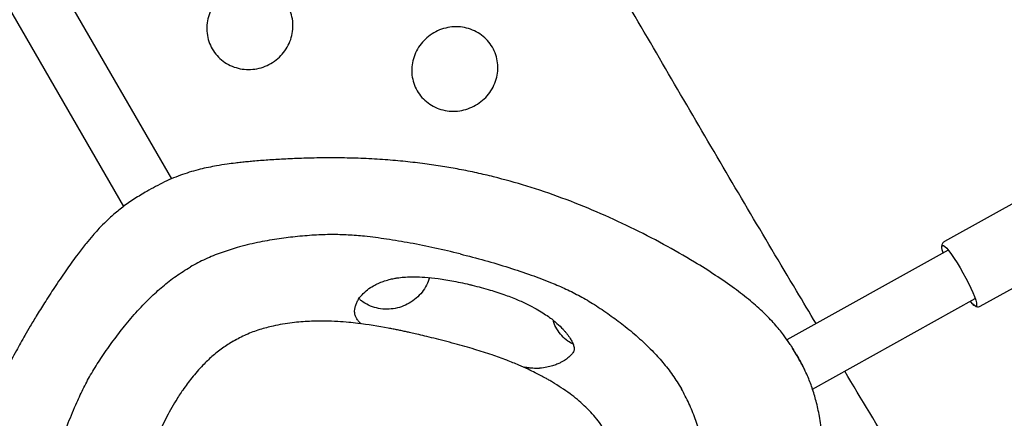
# Model space of a CAD drawing. Extents: x 0 to 1365, y 0 to 911.
# Drawn here: x 574 to 588, y 525 to 531 of the extents above; entities that cross this region are included whole.
import ezdxf

# ---------------------------------------------------------------- set-up
doc = ezdxf.new("R2010")
doc.units = 0
doc.header["$LTSCALE"] = 15
doc.header["$MEASUREMENT"] = 0
doc.layers.get('0').update_dxf_attribs({"linetype": 'CONTINUOUS'})
doc.layers.add('PHASE-1', color=7, linetype='CONTINUOUS')

# ---------------------------------------------------------------- blocks, each defined once
blk = doc.blocks.new('323659-03')
for p, q in [((-41.941, 44.756), (-46.623, 52.866)), ((-47.315, 52.466), (-42.635, 44.359)), ((-28.499, 45.147), (-30.821, 43.854)), ((-30.306, 42.925), (-27.948, 44.238)), ((-30.77, 43.732), (-33.088, 42.442)), ((-32.72, 41.732), (-30.381, 43.034)), ((-41.055, 42.423), (-41.088, 42.401)), ((-41.055, 42.423), (-41.008, 42.445)), ((-33.039, 42.373), (-33.059, 42.401)), ((-32.945, 42.21), (-32.951, 42.226)), ((-32.852, 42.048), (-32.835, 42.013))]:
    blk.add_line(p, q)
at = {"flags": 128}
blk.add_lwpolyline([(-30.838, 43.694), (-30.852, 43.738), (-30.859, 43.772), (-30.859, 43.794), (-30.852, 43.804), (-30.837, 43.801), (-30.816, 43.786), (-30.789, 43.759), (-30.757, 43.72), (-30.721, 43.671), (-30.681, 43.614), (-30.64, 43.549), (-30.597, 43.479), (-30.555, 43.405), (-30.514, 43.33), (-30.476, 43.257), (-30.442, 43.186), (-30.413, 43.121), (-30.389, 43.063), (-30.372, 43.013), (-30.361, 42.973), (-30.358, 42.945), (-30.362, 42.929), (-30.372, 42.925), (-30.39, 42.934), (-30.414, 42.955), (-30.444, 42.989), (-30.45, 42.996)], dxfattribs=at)
for points, knots in [([(-32.668, 42.676), (-32.762, 42.833), (-33.329, 43.776), (-34.357, 45.522), (-35.787, 47.978), (-37.243, 50.52), (-38.721, 53.148), (-39.87, 55.219), (-40.523, 56.42), (-40.692, 56.731)], [0, 0, 0, 0, 0.034513, 0.206286, 0.3781, 0.563736, 0.749337, 0.934913, 1, 1, 1, 1]), ([(-41.117, 47.463), (-41.081, 47.481), (-41.008, 47.518), (-40.888, 47.546), (-40.766, 47.552), (-40.645, 47.534), (-40.531, 47.494), (-40.429, 47.432), (-40.34, 47.351), (-40.271, 47.254), (-40.222, 47.146), (-40.196, 47.029), (-40.194, 46.909), (-40.216, 46.791), (-40.26, 46.677), (-40.327, 46.575), (-40.412, 46.486), (-40.512, 46.414), (-40.624, 46.363), (-40.744, 46.334), (-40.866, 46.328), (-40.986, 46.346), (-41.1, 46.386), (-41.203, 46.448), (-41.291, 46.529), (-41.36, 46.625), (-41.409, 46.734), (-41.435, 46.851), (-41.437, 46.971), (-41.415, 47.089), (-41.371, 47.203), (-41.304, 47.305), (-41.22, 47.396), (-41.152, 47.44), (-41.117, 47.463)], [0, 0, 0, 0, 0.031247, 0.0625, 0.09374, 0.125001, 0.15624, 0.187502, 0.218733, 0.250002, 0.281232, 0.312503, 0.343738, 0.375003, 0.406239, 0.437504, 0.468741, 0.500005, 0.531243, 0.562505, 0.593745, 0.625006, 0.656246, 0.687507, 0.718739, 0.750007, 0.781238, 0.812508, 0.843744, 0.875008, 0.906244, 0.937509, 0.96875, 1, 1, 1, 1]), ([(-37.567, 45.817), (-37.603, 45.799), (-37.676, 45.762), (-37.796, 45.734), (-37.918, 45.727), (-38.038, 45.745), (-38.152, 45.785), (-38.255, 45.847), (-38.343, 45.927), (-38.412, 46.024), (-38.461, 46.132), (-38.487, 46.248), (-38.489, 46.368), (-38.467, 46.487), (-38.422, 46.6), (-38.356, 46.702), (-38.271, 46.791), (-38.17, 46.863), (-38.058, 46.914), (-37.939, 46.943), (-37.817, 46.949), (-37.697, 46.931), (-37.583, 46.891), (-37.48, 46.829), (-37.392, 46.749), (-37.323, 46.653), (-37.274, 46.544), (-37.248, 46.428), (-37.246, 46.308), (-37.268, 46.19), (-37.313, 46.077), (-37.38, 45.974), (-37.464, 45.884), (-37.532, 45.84), (-37.567, 45.817)], [0, 0, 0, 0, 0.0312496, 0.0624911, 0.0937564, 0.1249917, 0.1562564, 0.1874922, 0.2187622, 0.2499931, 0.2812613, 0.3124933, 0.3437542, 0.374994, 0.4062549, 0.4374945, 0.4687569, 0.4999954, 0.5312593, 0.562496, 0.5937614, 0.6249968, 0.6562619, 0.6874973, 0.718768, 0.7499981, 0.7812667, 0.8124984, 0.8437598, 0.874999, 0.9062602, 0.9374998, 0.9687528, 1, 1, 1, 1]), ([(-37.31, 44.787), (-37.39, 44.806), (-37.553, 44.846), (-37.798, 44.894), (-38.047, 44.938), (-38.305, 44.976), (-38.581, 45.008), (-38.874, 45.034), (-39.18, 45.052), (-39.484, 45.06), (-39.782, 45.06), (-40.063, 45.054), (-40.323, 45.043), (-40.553, 45.028), (-40.728, 45.015), (-40.856, 45.003), (-40.94, 44.994), (-41.036, 44.983), (-41.155, 44.968), (-41.323, 44.941), (-41.539, 44.897), (-41.79, 44.823), (-42.049, 44.718), (-42.215, 44.624), (-42.299, 44.577)], [0, 0, 0, 0, 0.048744, 0.100053, 0.148273, 0.19986, 0.255296, 0.313378, 0.374927, 0.436772, 0.493252, 0.550573, 0.600814, 0.644927, 0.68725, 0.703901, 0.720347, 0.736849, 0.759822, 0.790653, 0.837, 0.888647, 0.943706, 1, 1, 1, 1]), ([(-33.06, 42.402), (-33.085, 42.439), (-33.148, 42.531), (-33.267, 42.676), (-33.426, 42.84), (-33.619, 43.011), (-33.852, 43.19), (-34.122, 43.376), (-34.461, 43.589), (-34.868, 43.822), (-35.338, 44.063), (-35.825, 44.287), (-36.324, 44.486), (-36.819, 44.657), (-37.15, 44.744), (-37.31, 44.786)], [0, 0, 0, 0, 0.027388, 0.069228, 0.115128, 0.166785, 0.225829, 0.292173, 0.364412, 0.467287, 0.574311, 0.682432, 0.790842, 0.899319, 1, 1, 1, 1]), ([(-42.299, 44.577), (-42.359, 44.542), (-42.478, 44.473), (-42.641, 44.358), (-42.785, 44.24), (-42.905, 44.128), (-42.999, 44.029), (-43.086, 43.932), (-43.181, 43.818), (-43.304, 43.659), (-43.45, 43.457), (-43.604, 43.231), (-43.748, 43.01), (-43.87, 42.815), (-43.97, 42.649), (-44.07, 42.477), (-44.184, 42.275), (-44.319, 42.019), (-44.463, 41.723), (-44.61, 41.395), (-44.75, 41.046), (-44.874, 40.7), (-44.942, 40.47), (-44.975, 40.361)], [0, 0, 0, 0, 0.040529, 0.080275, 0.116567, 0.148933, 0.176164, 0.196761, 0.22522, 0.262913, 0.314593, 0.371878, 0.423585, 0.468572, 0.506133, 0.536492, 0.585664, 0.642948, 0.708337, 0.781685, 0.857461, 0.932756, 1, 1, 1, 1]), ([(-40.164, 43.924), (-40.252, 43.914), (-40.434, 43.892), (-40.713, 43.842), (-40.981, 43.777), (-41.23, 43.697), (-41.457, 43.607), (-41.6, 43.53), (-41.672, 43.491)], [0, 0, 0, 0, 0.1673232, 0.3481906, 0.5380059, 0.6908284, 0.8451789, 1, 1, 1, 1]), ([(-37.792, 43.678), (-37.912, 43.707), (-38.149, 43.764), (-38.502, 43.834), (-38.84, 43.891), (-39.138, 43.93), (-39.401, 43.952), (-39.642, 43.958), (-39.897, 43.95), (-40.072, 43.933), (-40.164, 43.924)], [0, 0, 0, 0, 0.155808, 0.307817, 0.452205, 0.58535, 0.683522, 0.781613, 0.885218, 1, 1, 1, 1]), ([(-30.821, 43.854), (-30.826, 43.851), (-30.837, 43.845), (-30.851, 43.826), (-30.858, 43.805), (-30.86, 43.79), (-30.86, 43.782), (-30.86, 43.78)], [0, 0, 0, 0, 0.128432, 0.389494, 0.639493, 0.921078, 1, 1, 1, 1]), ([(-37.792, 43.678), (-37.672, 43.648), (-37.437, 43.587), (-37.096, 43.485), (-36.776, 43.378), (-36.501, 43.275), (-36.266, 43.174), (-36.059, 43.069), (-35.849, 42.946), (-35.712, 42.851), (-35.64, 42.801)], [0, 0, 0, 0, 0.155808, 0.307817, 0.452205, 0.58535, 0.683522, 0.781613, 0.885218, 1, 1, 1, 1]), ([(-42.801, 42.402), (-42.748, 42.473), (-42.638, 42.619), (-42.455, 42.836), (-42.265, 43.036), (-42.071, 43.211), (-41.88, 43.363), (-41.741, 43.448), (-41.672, 43.491)], [0, 0, 0, 0, 0.167323, 0.348191, 0.538006, 0.690828, 0.845179, 1, 1, 1, 1]), ([(-39.297, 42.927), (-39.291, 42.944), (-39.28, 42.978), (-39.243, 43.044), (-39.184, 43.114), (-39.104, 43.18), (-39.025, 43.228), (-38.95, 43.263), (-38.875, 43.291), (-38.799, 43.313), (-38.731, 43.327), (-38.659, 43.338), (-38.568, 43.347), (-38.444, 43.35), (-38.287, 43.344), (-38.097, 43.324), (-37.874, 43.287), (-37.712, 43.25), (-37.626, 43.23)], [0, 0, 0, 0, 0.026025, 0.0528, 0.109729, 0.169061, 0.226204, 0.269446, 0.316269, 0.367262, 0.406956, 0.435959, 0.490084, 0.559308, 0.644982, 0.747272, 0.865955, 1, 1, 1, 1]), ([(-38.231, 43.336), (-38.243, 43.3), (-38.269, 43.226), (-38.336, 43.126), (-38.42, 43.036), (-38.489, 42.991), (-38.523, 42.969)], [0, 0, 0, 0, 0.239726, 0.493094, 0.74657, 1, 1, 1, 1]), ([(-37.648, 43.236), (-37.561, 43.214), (-37.4, 43.172), (-37.173, 43.099), (-36.982, 43.027), (-36.826, 42.957), (-36.702, 42.891), (-36.606, 42.833), (-36.503, 42.766), (-36.405, 42.689), (-36.326, 42.613), (-36.28, 42.561), (-36.253, 42.529), (-36.228, 42.494), (-36.201, 42.454), (-36.174, 42.405), (-36.158, 42.362), (-36.15, 42.329), (-36.15, 42.313), (-36.15, 42.305)], [0, 0, 0, 0, 0.140296, 0.262146, 0.365718, 0.45222, 0.523603, 0.582681, 0.632789, 0.713729, 0.775434, 0.799766, 0.820264, 0.84025, 0.864509, 0.897325, 0.940306, 0.96748, 1, 1, 1, 1]), ([(-38.523, 42.969), (-38.56, 42.951), (-38.633, 42.913), (-38.753, 42.886), (-38.874, 42.879), (-38.995, 42.896), (-39.108, 42.937), (-39.192, 42.984), (-39.233, 43.023), (-39.245, 43.034)], [0, 0, 0, 0, 0.1557459, 0.3114508, 0.4672749, 0.6229492, 0.7787704, 0.9344472, 1, 1, 1, 1]), ([(-30.411, 42.951), (-30.401, 42.942), (-30.387, 42.93), (-30.36, 42.919), (-30.332, 42.915), (-30.315, 42.922), (-30.306, 42.925)], [0, 0, 0, 0, 0.397421, 0.63246, 0.820248, 1, 1, 1, 1]), ([(-39.215, 42.671), (-39.225, 42.68), (-39.244, 42.699), (-39.268, 42.729), (-39.284, 42.754), (-39.293, 42.771), (-39.302, 42.794), (-39.309, 42.832), (-39.308, 42.878), (-39.301, 42.91), (-39.297, 42.927)], [0, 0, 0, 0, 0.159607, 0.307361, 0.432347, 0.54327, 0.663724, 0.823673, 0.911264, 1, 1, 1, 1]), ([(-35.64, 42.801), (-35.573, 42.753), (-35.433, 42.651), (-35.229, 42.481), (-35.04, 42.302), (-34.873, 42.119), (-34.73, 41.937), (-34.647, 41.804), (-34.606, 41.737)], [0, 0, 0, 0, 0.167323, 0.348191, 0.538006, 0.690828, 0.845179, 1, 1, 1, 1]), ([(-38.171, 42.464), (-38.214, 42.475), (-38.295, 42.495), (-38.405, 42.521), (-38.493, 42.541), (-38.563, 42.557), (-38.626, 42.57), (-38.69, 42.584), (-38.756, 42.597), (-38.947, 42.634), (-39.159, 42.668), (-39.402, 42.693), (-39.56, 42.705), (-39.748, 42.712), (-39.967, 42.709), (-40.216, 42.689), (-40.456, 42.649), (-40.678, 42.59), (-40.872, 42.52), (-40.994, 42.454), (-41.055, 42.422)], [0, 0, 0, 0, 0.045038, 0.085718, 0.115765, 0.137414, 0.15901, 0.181345, 0.204419, 0.228193, 0.379695, 0.42406, 0.477149, 0.540848, 0.615104, 0.699424, 0.79306, 0.860296, 0.93123, 1, 1, 1, 1]), ([(-36.165, 42.377), (-36.191, 42.391), (-36.252, 42.425), (-36.332, 42.5), (-36.399, 42.596), (-36.439, 42.671), (-36.448, 42.715), (-36.449, 42.72)], [0, 0, 0, 0, 0.193631, 0.451246, 0.708539, 0.96614, 1, 1, 1, 1]), ([(-43.774, 40.224), (-43.739, 40.343), (-43.67, 40.577), (-43.554, 40.917), (-43.434, 41.239), (-43.319, 41.516), (-43.207, 41.755), (-43.092, 41.967), (-42.957, 42.184), (-42.855, 42.327), (-42.801, 42.402)], [0, 0, 0, 0, 0.1558084, 0.3078166, 0.4522051, 0.5853503, 0.6835219, 0.7816128, 0.8852184, 1, 1, 1, 1]), ([(-41.055, 42.422), (-41.108, 42.389), (-41.215, 42.323), (-41.36, 42.205), (-41.508, 42.063), (-41.648, 41.902), (-41.776, 41.729), (-41.876, 41.575), (-41.957, 41.437), (-42.028, 41.305), (-42.098, 41.165), (-42.168, 41.013), (-42.235, 40.85), (-42.295, 40.693), (-42.338, 40.571), (-42.367, 40.486), (-42.387, 40.427), (-42.411, 40.353), (-42.444, 40.248), (-42.486, 40.108), (-42.517, 40.002), (-42.533, 39.946)], [0, 0, 0, 0, 0.062533, 0.126866, 0.187101, 0.269557, 0.342051, 0.404027, 0.455504, 0.504967, 0.555898, 0.614728, 0.675521, 0.73567, 0.785965, 0.808067, 0.827249, 0.850307, 0.887762, 0.939749, 1, 1, 1, 1]), ([(-36.463, 41.833), (-36.479, 41.843), (-36.511, 41.862), (-36.569, 41.894), (-36.636, 41.929), (-36.718, 41.972), (-36.821, 42.022), (-36.957, 42.083), (-37.13, 42.153), (-37.342, 42.23), (-37.59, 42.309), (-37.871, 42.389), (-38.069, 42.438), (-38.171, 42.464)], [0, 0, 0, 0, 0.032698, 0.06301, 0.10676, 0.153411, 0.216008, 0.295701, 0.399476, 0.522664, 0.665404, 0.827855, 1, 1, 1, 1]), ([(-32.942, 42.211), (-32.958, 42.239), (-32.981, 42.282), (-33.015, 42.337), (-33.032, 42.363), (-33.04, 42.376)], [0, 0, 0, 0, 0.488765, 0.739563, 1, 1, 1, 1]), ([(-32.951, 42.226), (-32.97, 42.257), (-32.998, 42.306), (-33.027, 42.356), (-33.037, 42.37), (-33.039, 42.373)], [0, 0, 0, 0, 0.600209, 0.912627, 1, 1, 1, 1]), ([(-36.15, 42.305), (-36.151, 42.298), (-36.153, 42.285), (-36.165, 42.26), (-36.188, 42.229), (-36.222, 42.194), (-36.279, 42.15), (-36.336, 42.117), (-36.4, 42.088), (-36.465, 42.065), (-36.547, 42.044), (-36.61, 42.037), (-36.644, 42.033)], [0, 0, 0, 0, 0.141428, 0.268833, 0.376454, 0.463917, 0.536851, 0.637287, 0.705348, 0.787221, 0.884707, 1, 1, 1, 1]), ([(-32.951, 42.226), (-32.932, 42.192), (-32.903, 42.142), (-32.868, 42.081), (-32.856, 42.056), (-32.852, 42.048)], [0, 0, 0, 0, 0.5703036, 0.867156, 1, 1, 1, 1]), ([(-32.85, 42.046), (-32.859, 42.062), (-32.875, 42.093), (-32.906, 42.15), (-32.928, 42.187), (-32.942, 42.211)], [0, 0, 0, 0, 0.263178, 0.513425, 1, 1, 1, 1]), ([(-36.659, 42.028), (-36.686, 42.029), (-36.725, 42.03), (-36.794, 42.035), (-36.844, 42.043), (-36.869, 42.047)], [0, 0, 0, 0, 0.517589, 0.765572, 1, 1, 1, 1]), ([(-36.644, 42.033), (-36.645, 42.033), (-36.652, 42.033), (-36.656, 42.03), (-36.659, 42.027)], [0, 0, 0, 0, 0.136385, 1, 1, 1, 1]), ([(-33.032, 37.378), (-32.991, 37.526), (-32.907, 37.831), (-32.805, 38.292), (-32.72, 38.757), (-32.655, 39.212), (-32.607, 39.653), (-32.576, 40.075), (-32.563, 40.456), (-32.566, 40.791), (-32.584, 41.078), (-32.616, 41.331), (-32.663, 41.553), (-32.722, 41.747), (-32.78, 41.899), (-32.822, 41.984), (-32.837, 42.014)], [0, 0, 0, 0, 0.093865, 0.194098, 0.292876, 0.390057, 0.485391, 0.577444, 0.663985, 0.733554, 0.796078, 0.850682, 0.898274, 0.940559, 0.979075, 1, 1, 1, 1]), ([(-23.626, 28.272), (-23.822, 28.568), (-24.519, 29.62), (-25.705, 31.45), (-27.186, 33.763), (-28.656, 36.098), (-30.107, 38.442), (-31.307, 40.406), (-32.017, 41.591), (-32.256, 41.99)], [0, 0, 0, 0, 0.066825, 0.237065, 0.407303, 0.577545, 0.747799, 0.915031, 1, 1, 1, 1]), ([(-35.678, 41.088), (-35.725, 41.161), (-35.82, 41.308), (-36.002, 41.498), (-36.215, 41.677), (-36.377, 41.779), (-36.463, 41.833)], [0, 0, 0, 0, 0.236852, 0.476686, 0.72048, 1, 1, 1, 1]), ([(-34.173, 40.26), (-34.184, 40.347), (-34.207, 40.526), (-34.259, 40.801), (-34.326, 41.065), (-34.406, 41.308), (-34.494, 41.529), (-34.569, 41.668), (-34.606, 41.737)], [0, 0, 0, 0, 0.167323, 0.348191, 0.538006, 0.690828, 0.845179, 1, 1, 1, 1])]:
    blk.add_open_spline(points, degree=3, knots=knots)

msp = doc.modelspace()

# ---------------------------------------------------------------- block references
at = {"layer": 'PHASE-1'}
msp.add_blockref('323659-03', (618.377, 483.928), dxfattribs=at)

doc.saveas('drawing.dxf')
